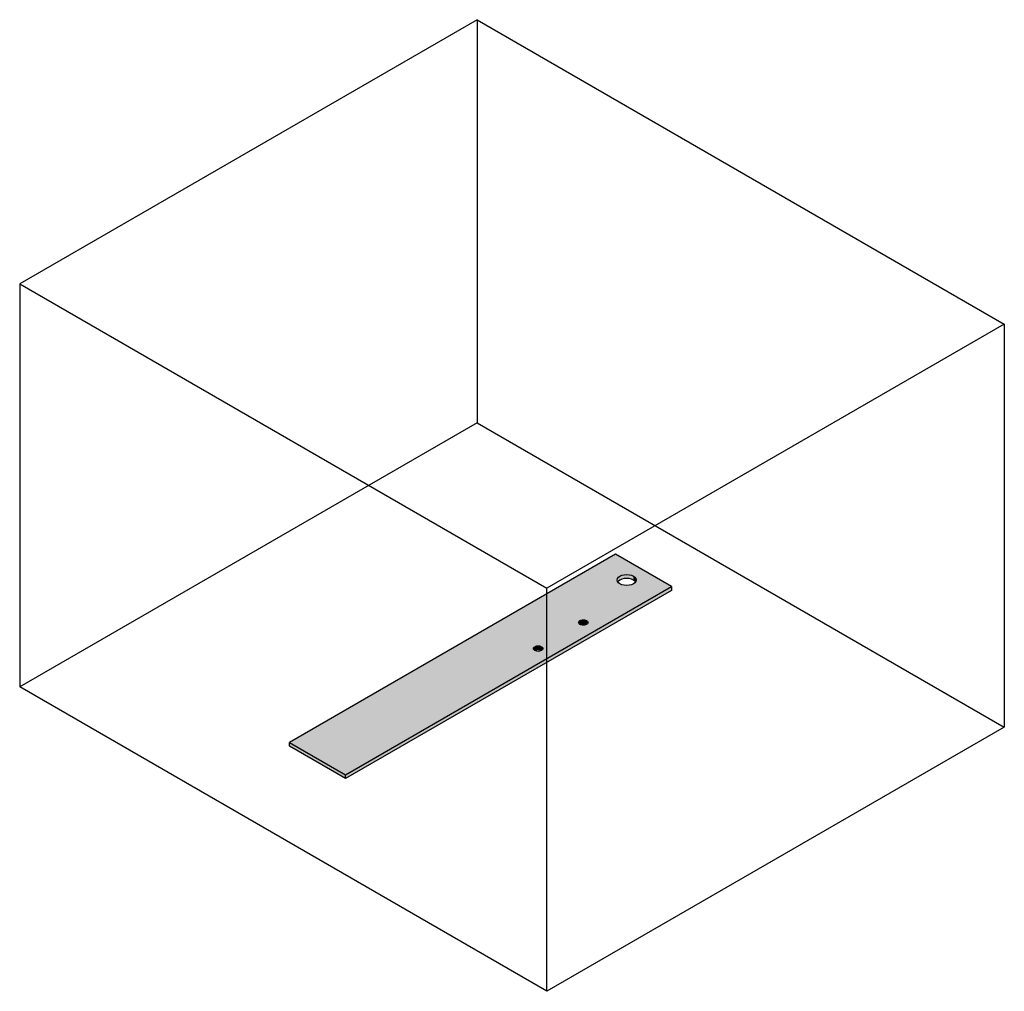
# Model space of a CAD drawing. Units: millimetres. Extents: x -2083 to 2083, y -2055 to 2055.
import ezdxf

# ---------------------------------------------------------------- set-up
doc = ezdxf.new("R2010")
doc.units = ezdxf.units.MM

msp = doc.modelspace()

# ---------------------------------------------------------------- hatches: boundary and pattern name
h = msp.add_hatch(color=9)
h.paths.add_polyline_path([(-704.6, -1139), (674.2, -342.9), (437.3, -206.1), (-941.5, -1002.2)], flags=0)
h.paths.add_polyline_path([(110.7, -616.9), (105.5, -616.5), (100.7, -615.4), (96.5, -613.6), (93.3, -611.2), (91.3, -608.4), (90.7, -605.4), (91.3, -602.4), (93.3, -599.6), (96.5, -597.2), (100.7, -595.4), (105.6, -594.2), (110.7, -593.8), (115.8, -594.2), (120.7, -595.4), (124.8, -597.2), (128, -599.6), (130, -602.4), (130.7, -605.4), (130, -608.4), (128, -611.2), (124.8, -613.6), (120.7, -615.4), (115.8, -616.5)], flags=0)
h.paths.add_polyline_path([(301.6, -506.7), (296.4, -506.3), (291.6, -505.2), (287.4, -503.3), (284.3, -500.9), (282.3, -498.2), (281.6, -495.2), (282.3, -492.2), (284.3, -489.4), (287.4, -487), (291.6, -485.2), (296.4, -484), (301.6, -483.6), (306.7, -484), (311.6, -485.2), (315.7, -487), (318.9, -489.4), (320.9, -492.2), (321.6, -495.2), (320.9, -498.2), (318.9, -500.9), (315.4, -503.5), (311.6, -505.2), (306.7, -506.3)], flags=0)
h.paths.add_polyline_path([(485.1, -338.4), (474.7, -337.6), (465.1, -335.3), (456.8, -331.7), (450.4, -326.9), (446.4, -321.3), (445.1, -315.3), (446.4, -309.4), (450.4, -303.8), (456.8, -299), (465.1, -295.3), (474.7, -293), (485.1, -292.2), (495.4, -293), (505.1, -295.3), (513.4, -299), (519.7, -303.8), (523.7, -309.4), (525.1, -315.3), (523.7, -321.3), (519.7, -326.9), (513.4, -331.7), (505.1, -335.3), (495.4, -337.6)], flags=0)
for points in [[(448, -323.5), (450.4, -320.1), (456.8, -315.3), (465.1, -311.7), (474.7, -309.4), (485.1, -308.6), (495.4, -309.4), (505.1, -311.7), (513.4, -315.3), (513.4, -299), (505.1, -295.3), (495.4, -293), (485.1, -292.2), (474.7, -293), (465.1, -295.3), (456.8, -299), (450.4, -303.8), (446.4, -309.4), (445.1, -315.3), (446.4, -321.3)], [(522.1, -323.5), (523.7, -321.3), (525.1, -315.3), (523.7, -309.4), (519.7, -303.8), (513.4, -299), (513.4, -315.3), (519.7, -320.1), (520.6, -321.3)], [(-704.6, -1155.3), (674.2, -359.2), (674.2, -342.9), (-704.6, -1139)], [(287.4, -503.3), (291.6, -501.5), (296.4, -500.3), (301.6, -500), (306.7, -500.3), (311.6, -501.5), (315.7, -503.3), (315.7, -487), (311.6, -485.2), (306.7, -484), (301.6, -483.6), (296.4, -484), (291.6, -485.2), (287.4, -487), (284.3, -489.4), (282.3, -492.2), (281.6, -495.2), (282.3, -498.2), (284.3, -500.9), (286.1, -502.3)], [(315.7, -503.3), (318.9, -500.9), (320.9, -498.2), (321.6, -495.2), (320.9, -492.2), (318.9, -489.4), (315.7, -487), (315.7, -492.2)], [(124.8, -613.6), (124.8, -597.2), (120.7, -595.4), (115.8, -594.2), (110.7, -593.8), (105.5, -594.2), (100.7, -595.4), (96.5, -597.2), (93.3, -599.6), (91.3, -602.4), (90.7, -605.4), (91.3, -608.4), (93.3, -611.2), (96.5, -613.6), (100.7, -611.7), (105.6, -610.6), (110.7, -610.2), (115.8, -610.6), (120.7, -611.7), (124.2, -613.3)], [(124.8, -613.6), (128, -611.2), (130, -608.4), (130.7, -605.4), (130, -602.4), (128, -599.6), (124.8, -597.2), (124.8, -613)], [(-704.6, -1155.3), (-704.6, -1139), (-941.5, -1002.2), (-941.5, -1018.5), (-717.8, -1147.7)]]:
    msp.add_hatch(color=9).paths.add_polyline_path(points, flags=0)

# ---------------------------------------------------------------- linework, layer by layer
for p, q in [((-147.2, 2055), (-2082.5, 937.7)), ((-147.2, 2055), (-147.2, 349.7)), ((-147.2, 2055), (2082.5, 767.7)), ((-2082.5, 937.7), (147.2, -349.7)), ((-2082.5, 937.7), (-2082.5, -767.7)), ((2082.5, 767.7), (147.2, -349.7)), ((2082.5, 767.7), (2082.5, -937.7)), ((-147.2, 349.7), (-2082.5, -767.7)), ((-147.2, 349.7), (2082.5, -937.7)), ((147.2, -2055), (147.2, -349.7)), ((147.2, -2055), (-2082.5, -767.7)), ((2082.5, -937.7), (147.2, -2055))]:
    msp.add_line(p, q)
at = {"color": 7}
for p, q in [((437.3, -206.1), (-941.5, -1002.2)), ((674.2, -342.9), (437.3, -206.1)), ((-704.6, -1139), (674.2, -342.9)), ((674.2, -359.2), (-704.6, -1155.3)), ((674.2, -342.9), (674.2, -359.2)), ((-941.5, -1002.2), (-704.6, -1139)), ((-941.5, -1018.5), (-941.5, -1002.2)), ((-704.6, -1155.3), (-941.5, -1018.5)), ((-704.6, -1155.3), (-704.6, -1139))]:
    msp.add_line(p, q, dxfattribs=at)
for points in [[(456.8, -331.7, 0), (450.4, -326.9, 0), (446.4, -321.3, 0), (445.1, -315.3, 0), (446.4, -309.4, 0), (450.4, -303.8, 0), (456.8, -299, 0), (465.1, -295.3, 0), (474.7, -293, 0), (485.1, -292.2, 0), (495.4, -293, 0), (505.1, -295.3, 0), (513.4, -299, 0)], [(513.4, -315.3, 0), (505.1, -311.7, 0), (495.4, -309.4, 0), (485.1, -308.6, 0), (474.7, -309.4, 0), (465.1, -311.7, 0), (456.8, -315.3, 0), (450.4, -320.1, 0), (447.7, -323.4, 0)], [(513.4, -299, 0), (519.7, -303.8, 0), (523.7, -309.4, 0), (525.1, -315.3, 0), (523.7, -321.3, 0), (519.7, -326.9, 0), (513.4, -331.7, 0), (505.1, -335.3, 0), (495.4, -337.6, 0), (485.1, -338.4, 0), (474.7, -337.6, 0), (465.1, -335.3, 0), (456.8, -331.7, 0)], [(522.4, -323.4, 0), (519.7, -320.1, 0), (513.4, -315.3, 0)], [(287.4, -503.3, 0), (284.3, -500.9, 0), (282.3, -498.2, 0), (281.6, -495.2, 0), (282.3, -492.2, 0), (284.3, -489.4, 0), (287.4, -487, 0), (291.6, -485.2, 0), (296.4, -484, 0), (301.6, -483.6, 0), (306.7, -484, 0), (311.6, -485.2, 0), (315.7, -487, 0)], [(315.7, -487, 0), (318.9, -489.4, 0), (320.9, -492.2, 0), (321.6, -495.2, 0), (320.9, -498.2, 0), (318.9, -500.9, 0), (315.7, -503.3, 0), (311.6, -505.2, 0), (306.7, -506.3, 0), (301.6, -506.7, 0), (296.4, -506.3, 0), (291.6, -505.2, 0), (287.4, -503.3, 0)], [(315.7, -503.3, 0), (311.6, -501.5, 0), (306.7, -500.3, 0), (301.6, -500, 0), (296.4, -500.3, 0), (291.6, -501.5, 0), (287.4, -503.3, 0)], [(96.5, -613.6, 0), (93.3, -611.2, 0), (91.3, -608.4, 0), (90.7, -605.4, 0), (91.3, -602.4, 0), (93.3, -599.6, 0), (96.5, -597.2, 0), (100.7, -595.4, 0), (105.5, -594.2, 0), (110.7, -593.8, 0), (115.8, -594.2, 0), (120.7, -595.4, 0), (124.8, -597.2, 0)], [(124.8, -597.2, 0), (128, -599.6, 0), (130, -602.4, 0), (130.7, -605.4, 0), (130, -608.4, 0), (128, -611.2, 0), (124.8, -613.6, 0), (120.7, -615.4, 0), (115.8, -616.5, 0), (110.7, -616.9, 0), (105.5, -616.5, 0), (100.7, -615.4, 0), (96.5, -613.6, 0)], [(124.8, -613.6, 0), (120.7, -611.7, 0), (115.8, -610.6, 0), (110.7, -610.2, 0), (105.5, -610.6, 0), (100.7, -611.7, 0), (96.5, -613.6, 0)]]:
    msp.add_polyline3d(points, dxfattribs=at)

doc.saveas('drawing.dxf')
